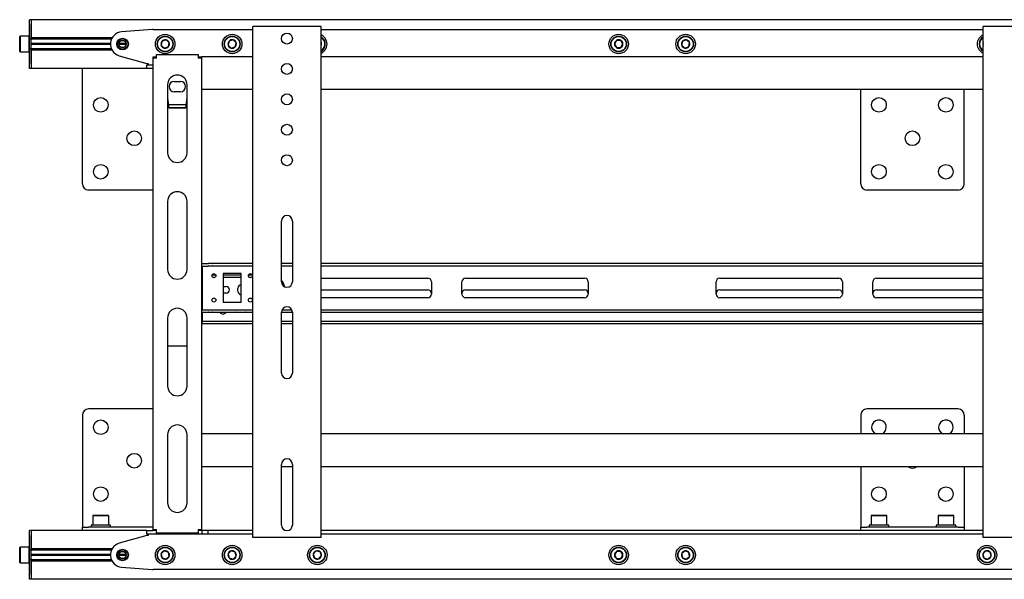
# Model space of a CAD drawing. Units: millimetres. Extents: x 0 to 420, y 0 to 297.
# Drawn here: x 245 to 272, y 184 to 200 of the extents above; entities that cross this region are included whole.
import ezdxf

# ---------------------------------------------------------------- set-up
doc = ezdxf.new("R2010")
doc.units = ezdxf.units.MM

msp = doc.modelspace()

# ---------------------------------------------------------------- linework, layer by layer
at = {"color": 7, "linetype": 'Continuous', "lineweight": 25}
for p, q in [((245.391, 199.5299), (245.341, 199.5299)), ((245.341, 199.3966), (245.341, 199.5299)), ((323.041, 199.5299), (245.391, 199.5299)), ((245.391, 199.5299), (245.391, 199.3966)), ((245.341, 199.0299), (245.341, 199.3966)), ((245.391, 199.3966), (245.391, 199.0332)), ((245.391, 199.0299), (245.391, 199.3966)), ((248.7112, 199.2627), (247.8647, 199.1955)), ((248.7244, 199.2632), (251.4577, 199.2632)), ((251.4577, 185.3466), (251.4577, 199.3466)), ((251.541, 199.3466), (251.4577, 199.3466)), ((253.241, 199.3466), (251.541, 199.3466)), ((253.3244, 199.3466), (253.241, 199.3466)), ((253.3244, 185.3466), (253.3244, 199.3466)), ((253.3244, 199.2632), (271.4577, 199.2632)), ((271.4577, 185.3466), (271.4577, 199.3466)), ((271.541, 199.3466), (271.4577, 199.3466)), ((273.241, 199.3466), (271.541, 199.3466)), ((245.0844, 199.0799), (245.0744, 199.0699)), ((245.0744, 198.8632), (245.0744, 199.0699)), ((245.331, 199.0799), (245.0844, 199.0799)), ((245.0844, 199.0799), (245.0844, 198.8632)), ((245.341, 199.0699), (245.331, 199.0799)), ((245.331, 198.8632), (245.331, 199.0799)), ((245.341, 198.9966), (245.341, 199.0299)), ((245.391, 198.9966), (245.341, 198.9966)), ((245.341, 198.9695), (245.341, 198.9966)), ((245.341, 198.7569), (245.341, 198.9695)), ((247.6043, 199.0332), (245.391, 199.0332)), ((245.391, 198.9966), (245.391, 199.0299)), ((247.587, 198.9999), (245.391, 198.9999)), ((245.391, 198.9695), (245.391, 198.9966)), ((245.391, 198.7569), (245.391, 198.9695)), ((249.0742, 198.9775), (248.967, 198.9347)), ((249.1649, 198.9061), (249.0742, 198.9775)), ((250.9181, 198.9755), (250.8074, 198.9428)), ((251.0018, 198.8959), (250.9181, 198.9755)), ((261.4166, 198.9632), (261.3589, 198.8632)), ((261.5321, 198.9632), (261.4166, 198.9632)), ((261.5898, 198.8632), (261.5321, 198.9632)), ((263.3242, 198.9775), (263.217, 198.9347)), ((263.4149, 198.9061), (263.3242, 198.9775)), ((245.0744, 198.6566), (245.0744, 198.8632)), ((245.0844, 198.8632), (245.0844, 198.6466)), ((245.331, 198.6466), (245.331, 198.8632)), ((245.341, 198.7299), (245.341, 198.7569)), ((245.391, 198.7299), (245.341, 198.7299)), ((245.341, 198.6966), (245.341, 198.7299)), ((245.341, 198.3299), (245.341, 198.6966)), ((247.5579, 198.8749), (245.391, 198.8749)), ((247.5577, 198.8632), (245.391, 198.8632)), ((247.5579, 198.8516), (245.391, 198.8516)), ((245.391, 198.7299), (245.391, 198.7569)), ((245.391, 198.6966), (245.391, 198.7299)), ((247.587, 198.7266), (245.391, 198.7266)), ((245.391, 198.3299), (245.391, 198.6966)), ((245.391, 198.6932), (245.391, 198.3299)), ((247.6043, 198.6932), (245.391, 198.6932)), ((247.991, 198.8632), (247.791, 198.8632)), ((247.9904, 198.8749), (247.7917, 198.8749)), ((247.9904, 198.8516), (247.7917, 198.8516)), ((248.967, 198.9347), (248.9505, 198.8204)), ((248.9505, 198.8204), (249.0412, 198.749)), ((249.0412, 198.749), (249.1484, 198.7918)), ((249.1484, 198.7918), (249.1649, 198.9061)), ((250.8074, 198.9428), (250.7803, 198.8306)), ((250.7803, 198.8306), (250.864, 198.751)), ((250.864, 198.751), (250.9747, 198.7837)), ((250.9747, 198.7837), (251.0018, 198.8959)), ((253.3384, 198.8816), (253.3244, 198.8988)), ((253.3244, 198.8448), (253.3384, 198.8816)), ((261.3589, 198.8632), (261.4166, 198.7632)), ((261.4166, 198.7632), (261.5321, 198.7632)), ((261.5321, 198.7632), (261.5898, 198.8632)), ((263.217, 198.9347), (263.2005, 198.8204)), ((263.2005, 198.8204), (263.2912, 198.749)), ((263.2912, 198.749), (263.3984, 198.7918)), ((263.3984, 198.7918), (263.4149, 198.9061)), ((271.4577, 198.8751), (271.447, 198.8306)), ((271.447, 198.8306), (271.4577, 198.8203)), ((245.0744, 198.6566), (245.0844, 198.6466)), ((245.0844, 198.6466), (245.331, 198.6466)), ((245.331, 198.6466), (245.341, 198.6566)), ((247.801, 198.5423), (248.5577, 198.3299)), ((248.7244, 198.5132), (248.791, 198.5132)), ((248.7244, 198.4799), (248.7244, 198.5132)), ((248.8244, 198.4799), (248.7244, 198.4799)), ((248.7244, 185.5632), (248.7244, 198.4799)), ((248.791, 198.4799), (248.791, 198.5132)), ((248.8244, 198.5799), (249.9577, 198.5799)), ((248.8244, 198.4799), (248.8244, 198.5799)), ((249.9577, 198.5799), (249.9577, 198.4799)), ((250.0577, 198.4799), (249.9577, 198.4799)), ((249.991, 198.5132), (250.0577, 198.5132)), ((249.991, 198.4799), (249.991, 198.5132)), ((250.0577, 198.4799), (250.0577, 198.5132)), ((251.4577, 198.5132), (250.0577, 198.5132)), ((250.0577, 185.5632), (250.0577, 198.4799)), ((271.4577, 198.5132), (253.3244, 198.5132)), ((245.341, 198.1966), (245.341, 198.3299)), ((245.391, 198.1966), (245.341, 198.1966)), ((245.391, 198.3299), (245.391, 198.1966)), ((248.5577, 198.1966), (245.391, 198.1966)), ((246.7944, 198.0186), (246.7944, 198.1966)), ((248.5577, 198.3299), (248.591, 198.3299)), ((248.5577, 198.1966), (248.5577, 198.2966)), ((248.5577, 198.2966), (248.7244, 198.2966)), ((248.7244, 198.1966), (248.5577, 198.1966)), ((248.591, 198.3299), (248.591, 198.2966)), ((246.7944, 195.0299), (246.7944, 198.0186)), ((249.1244, 197.7466), (249.1244, 195.8841)), ((249.3077, 197.8382), (249.4744, 197.8382)), ((249.6577, 195.8841), (249.6577, 197.7466)), ((251.4577, 197.6132), (250.0577, 197.6132)), ((271.4577, 197.6132), (253.3244, 197.6132)), ((268.101, 195.0299), (268.101, 197.6132)), ((270.9344, 195.0299), (270.9344, 197.6132)), ((249.4744, 197.5549), (249.3077, 197.5549)), ((249.1577, 197.1027), (249.1244, 197.1559)), ((249.6368, 197.1968), (249.1453, 197.1968)), ((249.1577, 197.1027), (249.1577, 197.1168)), ((249.6244, 197.1168), (249.1577, 197.1168)), ((249.6244, 197.1027), (249.1577, 197.1027)), ((249.6244, 197.1027), (249.6244, 197.1168)), ((248.7244, 194.8632), (246.961, 194.8632)), ((270.7677, 194.8632), (268.2677, 194.8632)), ((249.1244, 194.5507), (249.1244, 192.6882)), ((249.6577, 192.6882), (249.6577, 194.5507)), ((252.241, 192.3466), (252.241, 194.0132)), ((252.541, 194.0132), (252.541, 192.3466)), ((250.0577, 192.8466), (250.2314, 192.8466)), ((250.0577, 192.7799), (250.2314, 192.7799)), ((250.0744, 192.7799), (250.0744, 192.7466)), ((250.2314, 192.8466), (250.2459, 192.8466)), ((250.2459, 192.7799), (250.2314, 192.7799)), ((250.3421, 192.8466), (250.2459, 192.8466)), ((250.3421, 192.7799), (250.2459, 192.7799)), ((250.3421, 192.8466), (250.3565, 192.8466)), ((250.3565, 192.7799), (250.3421, 192.7799)), ((251.4577, 192.8466), (250.3565, 192.8466)), ((251.4577, 192.7799), (250.3565, 192.7799)), ((252.541, 192.8466), (252.241, 192.8466)), ((252.541, 192.7799), (252.241, 192.7799)), ((271.4577, 192.8466), (253.3244, 192.8466)), ((271.4577, 192.7799), (253.3244, 192.7799)), ((250.0744, 192.5299), (250.0577, 192.5299)), ((250.0744, 192.7466), (250.0744, 191.6132)), ((250.4435, 192.5299), (250.3386, 192.5299)), ((251.141, 192.5799), (250.641, 192.5799)), ((250.641, 192.5799), (250.641, 191.7799)), ((251.141, 192.5299), (250.641, 192.5299)), ((251.141, 191.7799), (251.141, 192.5799)), ((251.4435, 192.5299), (251.3386, 192.5299)), ((250.0744, 192.4632), (250.0577, 192.4632)), ((250.414, 192.4632), (250.3681, 192.4632)), ((251.141, 192.4632), (250.641, 192.4632)), ((250.641, 192.2216), (250.7244, 192.2216)), ((251.414, 192.4632), (251.3681, 192.4632)), ((253.3244, 192.4466), (256.2494, 192.4466)), ((256.3494, 192.3466), (256.3494, 192.0132)), ((257.1827, 192.0132), (257.1827, 192.3466)), ((257.2827, 192.4466), (260.541, 192.4466)), ((260.641, 192.3466), (260.641, 192.0132)), ((264.141, 192.0132), (264.141, 192.3466)), ((264.241, 192.4466), (267.4994, 192.4466)), ((267.5994, 192.3466), (267.5994, 192.0132)), ((268.4327, 192.0132), (268.4327, 192.3466)), ((268.5327, 192.4466), (271.4577, 192.4466)), ((250.7244, 192.0382), (250.641, 192.0382)), ((251.0494, 192.0882), (251.0494, 192.1716)), ((253.3244, 192.1299), (256.2494, 192.1299)), ((257.2827, 192.1299), (260.541, 192.1299)), ((264.241, 192.1299), (267.4994, 192.1299)), ((268.5327, 192.1299), (271.4577, 192.1299)), ((251.141, 191.7799), (250.641, 191.7799)), ((256.2494, 191.9132), (253.3244, 191.9132)), ((260.541, 191.9132), (257.2827, 191.9132)), ((267.4994, 191.9132), (264.241, 191.9132)), ((271.4577, 191.9132), (268.5327, 191.9132)), ((250.0577, 191.5799), (250.2314, 191.5799)), ((250.0577, 191.5132), (250.2314, 191.5132)), ((250.0744, 191.6132), (250.0744, 191.5799)), ((250.0744, 191.5132), (250.0744, 191.2966)), ((250.2314, 191.5799), (250.2459, 191.5799)), ((250.2459, 191.5132), (250.2314, 191.5132)), ((250.2459, 191.5799), (250.3421, 191.5799)), ((250.2459, 191.5132), (250.3421, 191.5132)), ((250.3421, 191.5799), (250.3565, 191.5799)), ((250.3565, 191.5132), (250.3421, 191.5132)), ((250.3565, 191.5799), (251.4577, 191.5799)), ((250.3565, 191.5132), (251.4577, 191.5132)), ((251.2244, 191.5049), (251.0577, 191.5049)), ((252.241, 191.5132), (252.541, 191.5132)), ((252.241, 189.8466), (252.241, 191.5132)), ((252.2567, 191.5799), (252.5254, 191.5799)), ((252.541, 191.5132), (252.541, 189.8466)), ((253.3244, 191.5799), (271.4577, 191.5799)), ((253.3244, 191.5132), (271.4577, 191.5132)), ((249.1244, 191.3549), (249.1244, 189.4924)), ((249.6577, 189.4924), (249.6577, 191.3549)), ((250.0577, 191.2632), (250.0744, 191.2632)), ((250.0744, 191.1966), (250.0577, 191.1966)), ((250.0744, 191.2966), (250.0744, 191.2632)), ((250.0744, 191.1966), (250.0744, 191.2632)), ((250.0744, 191.2632), (250.091, 191.2632)), ((250.091, 191.1966), (250.0744, 191.1966)), ((251.4577, 191.2632), (250.091, 191.2632)), ((251.4577, 191.1966), (250.091, 191.1966)), ((252.541, 191.2632), (252.241, 191.2632)), ((252.541, 191.1966), (252.241, 191.1966)), ((271.4577, 191.2632), (253.3244, 191.2632)), ((271.4577, 191.1966), (253.3244, 191.1966)), ((249.1244, 190.5969), (249.6577, 190.5969)), ((248.7244, 188.8632), (246.961, 188.8632)), ((270.7677, 188.8632), (268.2677, 188.8632)), ((246.7944, 188.6966), (246.7944, 185.7079)), ((268.101, 188.6966), (268.101, 188.1799)), ((270.9344, 188.6966), (270.9344, 188.1799)), ((251.4577, 188.1799), (250.0577, 188.1799)), ((271.4577, 188.1799), (253.3244, 188.1799)), ((249.1244, 188.1591), (249.1244, 186.2966)), ((249.6577, 186.2966), (249.6577, 188.1591)), ((251.4577, 187.2799), (250.0577, 187.2799)), ((252.241, 185.6799), (252.241, 187.3466)), ((252.541, 187.2799), (252.241, 187.2799)), ((252.541, 187.3466), (252.541, 185.6799)), ((271.4577, 187.2799), (253.3244, 187.2799)), ((268.101, 187.2799), (268.101, 185.7079)), ((270.9344, 187.2799), (270.9344, 185.7079)), ((247.0877, 185.9499), (247.0777, 185.9399)), ((247.0777, 185.9399), (247.0777, 185.6932)), ((247.511, 185.9399), (247.0777, 185.9399)), ((247.0877, 185.9499), (247.501, 185.9499)), ((247.511, 185.9399), (247.501, 185.9499)), ((247.511, 185.6932), (247.511, 185.9399)), ((268.3944, 185.9499), (268.3844, 185.9399)), ((268.3844, 185.9399), (268.3844, 185.6932)), ((268.8177, 185.9399), (268.3844, 185.9399)), ((268.3944, 185.9499), (268.8077, 185.9499)), ((268.8177, 185.9399), (268.8077, 185.9499)), ((268.8177, 185.6932), (268.8177, 185.9399)), ((270.2277, 185.9499), (270.2177, 185.9399)), ((270.2177, 185.9399), (270.2177, 185.6932)), ((270.651, 185.9399), (270.2177, 185.9399)), ((270.2277, 185.9499), (270.641, 185.9499)), ((270.651, 185.9399), (270.641, 185.9499)), ((270.651, 185.6932), (270.651, 185.9399)), ((245.391, 185.5299), (245.341, 185.5299)), ((245.341, 185.3966), (245.341, 185.5299)), ((246.7977, 185.5299), (245.391, 185.5299)), ((245.391, 185.5299), (245.391, 185.3966)), ((246.7944, 185.7079), (246.7944, 185.6299)), ((246.7944, 185.5299), (246.7944, 185.6299)), ((246.7944, 185.6299), (246.961, 185.6299)), ((246.961, 185.5299), (246.7977, 185.5299)), ((248.7244, 185.6299), (246.961, 185.6299)), ((248.5577, 185.5299), (246.961, 185.5299)), ((247.0277, 185.6832), (247.0277, 185.6299)), ((247.561, 185.6832), (247.0277, 185.6832)), ((247.0777, 185.6932), (247.0877, 185.6832)), ((247.0777, 185.6932), (247.511, 185.6932)), ((247.501, 185.6832), (247.511, 185.6932)), ((247.561, 185.6299), (247.561, 185.6832)), ((248.5577, 185.4299), (248.5577, 185.5299)), ((248.5577, 185.5299), (248.7244, 185.5299)), ((248.7244, 185.5632), (248.8244, 185.5632)), ((248.7244, 185.5299), (248.7244, 185.5632)), ((248.791, 185.5299), (248.7244, 185.5299)), ((248.791, 185.5299), (248.791, 185.5632)), ((248.8244, 185.5299), (248.791, 185.5299)), ((248.8244, 185.4632), (248.8244, 185.5632)), ((249.9577, 185.5632), (249.9577, 185.4632)), ((249.9577, 185.5632), (250.0577, 185.5632)), ((249.991, 185.5299), (249.9577, 185.5299)), ((249.991, 185.5299), (249.991, 185.5632)), ((250.0577, 185.5299), (249.991, 185.5299)), ((250.0577, 185.5299), (250.0577, 185.5632)), ((250.066, 185.5299), (250.0577, 185.5299)), ((250.066, 185.4299), (250.066, 185.5299)), ((250.2327, 185.5299), (250.066, 185.5299)), ((250.2327, 185.4299), (250.2327, 185.5299)), ((251.4577, 185.5299), (250.2327, 185.5299)), ((271.4577, 185.5299), (253.3244, 185.5299)), ((268.101, 185.7079), (268.101, 185.6299)), ((268.101, 185.5299), (268.101, 185.6299)), ((268.101, 185.6299), (268.2677, 185.6299)), ((270.7677, 185.6299), (268.2677, 185.6299)), ((268.3344, 185.6832), (268.3344, 185.6299)), ((268.8677, 185.6832), (268.3344, 185.6832)), ((268.3844, 185.6932), (268.3944, 185.6832)), ((268.3844, 185.6932), (268.8177, 185.6932)), ((268.8077, 185.6832), (268.8177, 185.6932)), ((268.8677, 185.6299), (268.8677, 185.6832)), ((270.1677, 185.6832), (270.1677, 185.6299)), ((270.701, 185.6832), (270.1677, 185.6832)), ((270.2177, 185.6932), (270.2277, 185.6832)), ((270.2177, 185.6932), (270.651, 185.6932)), ((270.641, 185.6832), (270.651, 185.6932)), ((270.701, 185.6299), (270.701, 185.6832)), ((270.7677, 185.6299), (270.9344, 185.6299)), ((270.9344, 185.7079), (270.9344, 185.6299)), ((270.9344, 185.6299), (270.9344, 185.5299)), ((245.341, 185.0299), (245.341, 185.3966)), ((245.391, 185.3966), (245.391, 185.0332)), ((245.391, 185.0299), (245.391, 185.3966)), ((248.5577, 185.3966), (247.801, 185.1842)), ((248.7244, 185.4299), (248.5577, 185.4299)), ((248.591, 185.3966), (248.5577, 185.3966)), ((248.591, 185.4299), (248.591, 185.3966)), ((250.066, 185.4299), (248.7244, 185.4299)), ((249.9577, 185.4632), (248.8244, 185.4632)), ((250.2327, 185.4299), (250.066, 185.4299)), ((251.4577, 185.4299), (250.2327, 185.4299)), ((251.541, 185.3466), (251.4577, 185.3466)), ((253.241, 185.3466), (251.541, 185.3466)), ((253.3244, 185.3466), (253.241, 185.3466)), ((271.4577, 185.4299), (253.3244, 185.4299)), ((271.541, 185.3466), (271.4577, 185.3466)), ((273.241, 185.3466), (271.541, 185.3466)), ((245.0844, 185.0799), (245.0744, 185.0699)), ((245.0744, 184.6566), (245.0744, 185.0699)), ((245.331, 185.0799), (245.0844, 185.0799)), ((245.0844, 185.0799), (245.0844, 184.6466)), ((245.341, 185.0699), (245.331, 185.0799)), ((245.331, 184.6466), (245.331, 185.0799)), ((245.341, 184.9966), (245.341, 185.0299)), ((245.391, 184.9966), (245.341, 184.9966)), ((245.341, 184.9695), (245.341, 184.9966)), ((245.341, 184.7569), (245.341, 184.9695)), ((247.6043, 185.0332), (245.391, 185.0332)), ((245.391, 184.9966), (245.391, 185.0299)), ((247.587, 184.9999), (245.391, 184.9999)), ((245.391, 184.9695), (245.391, 184.9966)), ((245.391, 184.7569), (245.391, 184.9695)), ((249.0412, 184.9775), (248.9505, 184.9061)), ((249.1484, 184.9347), (249.0412, 184.9775)), ((249.1649, 184.8204), (249.1484, 184.9347)), ((250.864, 184.9755), (250.7803, 184.8959)), ((250.9747, 184.9428), (250.864, 184.9755)), ((251.0018, 184.8306), (250.9747, 184.9428)), ((253.1832, 184.9711), (253.1104, 184.8816)), ((253.2972, 184.9528), (253.1832, 184.9711)), ((253.3384, 184.8449), (253.2972, 184.9528)), ((261.4166, 184.9632), (261.3589, 184.8632)), ((261.5321, 184.9632), (261.4166, 184.9632)), ((261.5898, 184.8632), (261.5321, 184.9632)), ((263.2912, 184.9775), (263.2005, 184.9061)), ((263.3984, 184.9347), (263.2912, 184.9775)), ((263.4149, 184.8204), (263.3984, 184.9347)), ((271.5306, 184.9755), (271.447, 184.8959)), ((271.6414, 184.9428), (271.5306, 184.9755)), ((271.6685, 184.8306), (271.6414, 184.9428)), ((245.341, 184.7299), (245.341, 184.7569)), ((245.391, 184.7299), (245.341, 184.7299)), ((245.341, 184.6966), (245.341, 184.7299)), ((245.341, 184.3299), (245.341, 184.6966)), ((247.5579, 184.8749), (245.391, 184.8749)), ((247.5577, 184.8632), (245.391, 184.8632)), ((247.5579, 184.8516), (245.391, 184.8516)), ((245.391, 184.7299), (245.391, 184.7569)), ((245.391, 184.6966), (245.391, 184.7299)), ((247.587, 184.7266), (245.391, 184.7266)), ((245.391, 184.3299), (245.391, 184.6966)), ((245.391, 184.6932), (245.391, 184.3299)), ((247.6043, 184.6932), (245.391, 184.6932)), ((247.991, 184.8632), (247.791, 184.8632)), ((247.9904, 184.8749), (247.7917, 184.8749)), ((247.9904, 184.8516), (247.7917, 184.8516)), ((248.9505, 184.9061), (248.967, 184.7918)), ((248.967, 184.7918), (249.0742, 184.749)), ((249.0742, 184.749), (249.1649, 184.8204)), ((250.7803, 184.8959), (250.8074, 184.7837)), ((250.8074, 184.7837), (250.9181, 184.751)), ((250.9181, 184.751), (251.0018, 184.8306)), ((253.1104, 184.8816), (253.1515, 184.7737)), ((253.1515, 184.7737), (253.2655, 184.7554)), ((253.2655, 184.7554), (253.3384, 184.8449)), ((261.3589, 184.8632), (261.4166, 184.7632)), ((261.4166, 184.7632), (261.5321, 184.7632)), ((261.5321, 184.7632), (261.5898, 184.8632)), ((263.2005, 184.9061), (263.217, 184.7918)), ((263.217, 184.7918), (263.3242, 184.749)), ((263.3242, 184.749), (263.4149, 184.8204)), ((271.447, 184.8959), (271.474, 184.7837)), ((271.474, 184.7837), (271.5848, 184.751)), ((271.5848, 184.751), (271.6685, 184.8306)), ((245.0744, 184.6566), (245.0844, 184.6466)), ((245.0844, 184.6466), (245.331, 184.6466)), ((245.331, 184.6466), (245.341, 184.6566)), ((247.8647, 184.531), (248.7112, 184.4638)), ((276.0577, 184.4632), (248.7244, 184.4632)), ((245.341, 184.1966), (245.341, 184.3299)), ((245.391, 184.1966), (245.341, 184.1966)), ((245.391, 184.3299), (245.391, 184.1966)), ((323.041, 184.1966), (245.391, 184.1966))]:
    msp.add_line(p, q, dxfattribs=at)
at = {"color": 7, "linetype": 'Continuous', "lineweight": 25, "flags": 128}
for points in [[(271.447, 198.8306), (271.4522, 198.8164), (271.4577, 198.8055)], [(249.6577, 197.1561), (249.6458, 197.1365), (249.6244, 197.1027)], [(251.0577, 191.5049), (251.0226, 191.5119), (251.0195, 191.5132)], [(251.2626, 191.5132), (251.2595, 191.5119), (251.2244, 191.5049)]]:
    msp.add_lwpolyline(points, dxfattribs=at)
at = {"color": 7, "linetype": 'Continuous', "lineweight": 25}
for centre, radius in [((247.891, 198.8632), 0.1583), ((247.891, 198.8632), 0.1417), ((247.891, 198.8632), 0.1), ((249.0577, 198.8632), 0.2667), ((249.0577, 198.8632), 0.2167), ((249.0577, 198.8632), 0.2067), ((250.891, 198.8632), 0.2667), ((250.891, 198.8632), 0.2167), ((250.891, 198.8632), 0.2067), ((252.391, 199.0132), 0.15), ((261.4744, 198.8632), 0.2667), ((261.4744, 198.8632), 0.2167), ((261.4744, 198.8632), 0.2067), ((263.3077, 198.8632), 0.2667), ((263.3077, 198.8632), 0.2167), ((263.3077, 198.8632), 0.2067), ((252.391, 198.1799), 0.15), ((247.2944, 197.1966), 0.2), ((252.391, 197.3466), 0.15), ((268.601, 197.1966), 0.2), ((270.4344, 197.1966), 0.2), ((252.391, 196.5132), 0.15), ((248.211, 196.2799), 0.2), ((269.5177, 196.2799), 0.2), ((252.391, 195.6799), 0.15), ((247.2944, 195.3632), 0.2), ((268.601, 195.3632), 0.2), ((270.4344, 195.3632), 0.2), ((250.391, 192.5132), 0.055), ((251.391, 192.5132), 0.055), ((250.391, 191.8466), 0.055), ((251.391, 191.8466), 0.055), ((247.2944, 188.3632), 0.2), ((248.211, 187.4466), 0.2), ((247.2944, 186.5299), 0.2), ((268.601, 186.5299), 0.2), ((270.4344, 186.5299), 0.2), ((247.891, 184.8632), 0.1583), ((247.891, 184.8632), 0.1417), ((247.891, 184.8632), 0.1), ((249.0577, 184.8632), 0.2667), ((249.0577, 184.8632), 0.2167), ((249.0577, 184.8632), 0.2067), ((250.891, 184.8632), 0.2667), ((250.891, 184.8632), 0.2167), ((250.891, 184.8632), 0.2067), ((253.2244, 184.8632), 0.2667), ((253.2244, 184.8632), 0.2167), ((253.2244, 184.8632), 0.2067), ((261.4744, 184.8632), 0.2667), ((261.4744, 184.8632), 0.2167), ((261.4744, 184.8632), 0.2067), ((263.3077, 184.8632), 0.2667), ((263.3077, 184.8632), 0.2167), ((263.3077, 184.8632), 0.2067), ((271.5577, 184.8632), 0.2667), ((271.5577, 184.8632), 0.2167), ((271.5577, 184.8632), 0.2067)]:
    msp.add_circle(centre, radius, dxfattribs=at)
for centre, radius, start, end in [((248.7244, 199.0966), 0.1667, 90, 94.53811), ((247.891, 198.8632), 0.3333, 94.53811, 254.32172), ((249.0577, 198.8632), 0.1155, 81.78679, 141.78679), ((249.0577, 198.8632), 0.1155, 21.78679, 81.78679), ((250.891, 198.8632), 0.1155, 76.43836, 136.43836), ((250.891, 198.8632), 0.1155, 16.43836, 76.43836), ((253.2244, 198.8632), 0.2667, 9.1229, 67.97569), ((253.2244, 198.8632), 0.2167, 9.1229, 62.51357), ((253.2244, 198.8632), 0.2067, 9.1229, 61.06147), ((261.4744, 198.8632), 0.1155, 120, 180), ((261.4744, 198.8632), 0.1155, 60, 120), ((261.4744, 198.8632), 0.1155, 0, 60), ((263.3077, 198.8632), 0.1155, 81.78679, 141.78679), ((263.3077, 198.8632), 0.1155, 21.78679, 81.78679), ((271.5577, 198.8632), 0.2667, 112.02431, 247.97569), ((271.5577, 198.8632), 0.2167, 117.48643, 242.51357), ((271.5577, 198.8632), 0.2067, 118.93853, 241.06147), ((249.0577, 198.8632), 0.1155, 141.78679, 201.78679), ((249.0577, 198.8632), 0.1155, 201.78679, 261.78679), ((249.0577, 198.8632), 0.1155, 261.78679, 321.78679), ((249.0577, 198.8632), 0.1155, 321.78679, 21.78679), ((250.891, 198.8632), 0.1155, 136.43836, 196.43836), ((250.891, 198.8632), 0.1155, 196.43836, 256.43836), ((250.891, 198.8632), 0.1155, 256.43836, 316.43836), ((250.891, 198.8632), 0.1155, 316.43836, 16.43836), ((253.2244, 198.8632), 0.1155, 9.1229, 30), ((253.2244, 198.8632), 0.2667, 292.02431, 9.1229), ((253.2244, 198.8632), 0.2167, 297.48643, 9.1229), ((253.2244, 198.8632), 0.2067, 298.93853, 9.1229), ((253.2244, 198.8632), 0.1155, 330, 9.1229), ((261.4744, 198.8632), 0.1155, 180, 240), ((261.4744, 198.8632), 0.1155, 240, 300), ((261.4744, 198.8632), 0.1155, 300, 0), ((263.3077, 198.8632), 0.1155, 141.78679, 201.78679), ((263.3077, 198.8632), 0.1155, 201.78679, 261.78679), ((263.3077, 198.8632), 0.1155, 261.78679, 321.78679), ((263.3077, 198.8632), 0.1155, 321.78679, 21.78679), ((271.5577, 198.8632), 0.1155, 150, 196.43836), ((249.391, 197.7466), 0.2667, 0, 180), ((249.3077, 197.6966), 0.1417, 90, 270), ((249.4744, 197.6966), 0.1417, 270, 90), ((251.6875, 197.567), 2.5695, 184.05143, 190.09177), ((247.452, 197.5227), 2.21, 349.41631, 356.44048), ((249.391, 195.8841), 0.2667, 180, 0), ((246.961, 195.0299), 0.1667, 180, 270), ((268.2677, 195.0299), 0.1667, 180, 270), ((270.7677, 195.0299), 0.1667, 270, 0), ((249.391, 194.5507), 0.2667, 0, 180), ((252.391, 194.0132), 0.15, 0, 180), ((249.391, 192.6882), 0.2667, 180, 0), ((250.7244, 192.1299), 0.0917, 270, 90), ((251.141, 192.1716), 0.0917, 90, 180), ((252.0577, 192.1799), 0.2733, 6.28395, 47.87644), ((252.391, 192.3466), 0.15, 180, 0), ((256.2494, 192.3466), 0.1, 0, 90), ((257.2827, 192.3466), 0.1, 90, 180), ((260.541, 192.3466), 0.1, 0, 90), ((264.241, 192.3466), 0.1, 90, 180), ((267.4994, 192.3466), 0.1, 0, 90), ((268.5327, 192.3466), 0.1, 90, 180), ((251.141, 192.0882), 0.0917, 180, 270), ((256.2494, 192.0299), 0.1, 0, 90), ((256.2494, 192.0132), 0.1, 270, 0), ((257.2827, 192.0299), 0.1, 90, 180), ((257.2827, 192.0132), 0.1, 180, 270), ((260.541, 192.0299), 0.1, 0, 90), ((260.541, 192.0132), 0.1, 270, 0), ((264.241, 192.0299), 0.1, 90, 180), ((264.241, 192.0132), 0.1, 180, 270), ((267.4994, 192.0299), 0.1, 0, 90), ((267.4994, 192.0132), 0.1, 270, 0), ((268.5327, 192.0299), 0.1, 90, 180), ((268.5327, 192.0132), 0.1, 180, 270), ((249.391, 191.3549), 0.2667, 0, 180), ((250.641, 191.5549), 0.0917, 207.03569, 332.96431), ((252.391, 191.5132), 0.15, 0, 180), ((252.391, 189.8466), 0.15, 180, 0), ((249.391, 189.4924), 0.2667, 180, 0), ((246.961, 188.6966), 0.1667, 90, 180), ((268.2677, 188.6966), 0.1667, 90, 180), ((270.7677, 188.6966), 0.1667, 0, 90), ((268.601, 188.3632), 0.2, 293.55646, 180), ((270.4344, 188.3632), 0.2, 293.55646, 180), ((249.391, 188.1591), 0.2667, 0, 180), ((268.601, 188.3632), 0.2, 180, 246.44354), ((270.4344, 188.3632), 0.2, 180, 246.44354), ((252.391, 187.3466), 0.15, 0, 180), ((269.5177, 187.4466), 0.2, 236.44269, 303.55731), ((249.391, 186.2966), 0.2667, 180, 0), ((252.391, 185.6799), 0.15, 180, 0), ((247.891, 184.8632), 0.3333, 105.67828, 265.46189), ((249.0577, 184.8632), 0.1155, 98.21321, 158.21321), ((249.0577, 184.8632), 0.1155, 38.21321, 98.21321), ((249.0577, 184.8632), 0.1155, 338.21321, 38.21321), ((250.891, 184.8632), 0.1155, 103.56164, 163.56164), ((250.891, 184.8632), 0.1155, 43.56164, 103.56164), ((250.891, 184.8632), 0.1155, 343.56164, 43.56164), ((253.2244, 184.8632), 0.1155, 110.8771, 170.8771), ((253.2244, 184.8632), 0.1155, 50.8771, 110.8771), ((253.2244, 184.8632), 0.1155, 350.8771, 50.8771), ((261.4744, 184.8632), 0.1155, 120, 180), ((261.4744, 184.8632), 0.1155, 60, 120), ((261.4744, 184.8632), 0.1155, 0, 60), ((263.3077, 184.8632), 0.1155, 98.21321, 158.21321), ((263.3077, 184.8632), 0.1155, 38.21321, 98.21321), ((263.3077, 184.8632), 0.1155, 338.21321, 38.21321), ((271.5577, 184.8632), 0.1155, 103.56164, 163.56164), ((271.5577, 184.8632), 0.1155, 43.56164, 103.56164), ((271.5577, 184.8632), 0.1155, 343.56164, 43.56164), ((249.0577, 184.8632), 0.1155, 158.21321, 218.21321), ((249.0577, 184.8632), 0.1155, 218.21321, 278.21321), ((249.0577, 184.8632), 0.1155, 278.21321, 338.21321), ((250.891, 184.8632), 0.1155, 163.56164, 223.56164), ((250.891, 184.8632), 0.1155, 223.56164, 283.56164), ((250.891, 184.8632), 0.1155, 283.56164, 343.56164), ((253.2244, 184.8632), 0.1155, 170.8771, 230.8771), ((253.2244, 184.8632), 0.1155, 230.8771, 290.8771), ((253.2244, 184.8632), 0.1155, 290.8771, 350.8771), ((261.4744, 184.8632), 0.1155, 180, 240), ((261.4744, 184.8632), 0.1155, 240, 300), ((261.4744, 184.8632), 0.1155, 300, 0), ((263.3077, 184.8632), 0.1155, 158.21321, 218.21321), ((263.3077, 184.8632), 0.1155, 218.21321, 278.21321), ((263.3077, 184.8632), 0.1155, 278.21321, 338.21321), ((271.5577, 184.8632), 0.1155, 163.56164, 223.56164), ((271.5577, 184.8632), 0.1155, 223.56164, 283.56164), ((271.5577, 184.8632), 0.1155, 283.56164, 343.56164), ((248.7244, 184.6299), 0.1667, 265.46189, 270)]:
    msp.add_arc(centre, radius, start, end, dxfattribs=at)

doc.saveas('drawing.dxf')
